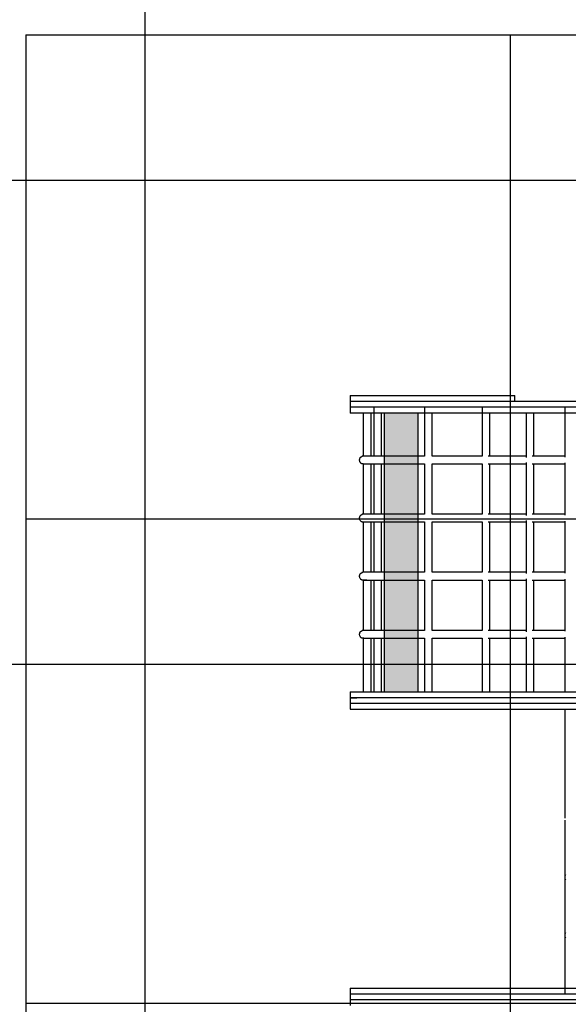
# Model space of a CAD drawing. Extents: x 0 to 5411, y 0 to 6830.
# Drawn here: x 1197 to 2330, y 3713 to 5746 of the extents above; entities that cross this region are included whole.
import ezdxf

# ---------------------------------------------------------------- set-up
doc = ezdxf.new("R2010")
doc.units = 0
doc.linetypes.add('DASHED', pattern=[19.05, 12.7, -6.35])
for name, color, linetype in [('COLOUR', 7, 'Continuous'), ('EQUIPMENT', 7, 'Continuous'), ('GRASSLOK', 7, 'Continuous'), ('UNIT SPACING', 7, 'Continuous')]:
    doc.layers.add(name, color=color, linetype=linetype)

msp = doc.modelspace()

# ---------------------------------------------------------------- hatches: boundary and pattern name
at = {"layer": 'COLOUR', "true_color": 0xdab886}
h = msp.add_hatch(color=43, dxfattribs=at)
h.dxf.hatch_style = 1
h.paths.add_polyline_path([(2020, 4934), (1950, 4934), (1950, 4358), (2020, 4358)])

# ---------------------------------------------------------------- linework, layer by layer
at = {"layer": 'COLOUR', "color": 54}
msp.add_lwpolyline([(2020, 4358), (2020, 4934), (1950, 4934), (1950, 4358)], close=True, dxfattribs=at)
at = {"layer": 'EQUIPMENT', "color": 7, "linetype": 'Continuous'}
for p, q in [((1880, 4970), (1880, 4958)), ((1880, 4970), (2220, 4970)), ((2220, 4958), (2220, 4970)), ((3500, 4958), (1880, 4958)), ((1880, 4958), (1880, 4946)), ((3500, 4958), (1880, 4958)), ((1880, 4946), (1880, 4934)), ((3500, 4946), (1880, 4946)), ((1928.3, 4946), (1928.3, 4845)), ((2033.4, 4946), (2033.4, 4845)), ((2152.3, 4946), (2152.3, 4845)), ((2323.2, 4946), (2323.2, 4843.1)), ((3500, 4934), (1880, 4934)), ((1906.8, 4934), (1906.8, 4844.9)), ((1922.8, 4845), (1922.8, 4934)), ((1944.3, 4845), (1944.3, 4934)), ((1950, 4934), (1950, 4845)), ((2020, 4845), (2020, 4934)), ((2049.4, 4845), (2049.4, 4934)), ((2168.3, 4845), (2168.3, 4934)), ((2242.9, 4934), (2242.9, 4842.2)), ((2258.9, 4845), (2258.9, 4934)), ((1899.4, 4840.5), (1899, 4839.6)), ((1899.9, 4841.2), (1899.4, 4840.5)), ((1900.4, 4841.9), (1899.9, 4841.2)), ((1901, 4842.3), (1900.4, 4841.9)), ((1901.5, 4842.6), (1901, 4842.3)), ((1902, 4842.8), (1901.5, 4842.6)), ((1902.5, 4843), (1902, 4842.8)), ((1902.9, 4843.2), (1902.5, 4843)), ((1903.2, 4843.4), (1902.9, 4843.2)), ((1903.4, 4843.5), (1903.2, 4843.4)), ((1903.5, 4843.5), (1903.4, 4843.5)), ((1903.6, 4843.6), (1903.5, 4843.5)), ((1903.7, 4843.7), (1903.6, 4843.6)), ((1903.6, 4843.6), (1903.6, 4843.6)), ((1903.8, 4843.8), (1903.7, 4843.7)), ((1903.7, 4843.7), (1903.7, 4843.7)), ((1904, 4843.9), (1903.8, 4843.8)), ((1904.1, 4844.2), (1904, 4844.1)), ((1904, 4844.1), (1904, 4843.9)), ((1904.2, 4844.5), (1904.1, 4844.4)), ((1904.1, 4844.4), (1904.1, 4844.3)), ((1904.1, 4844.3), (1904.1, 4844.2)), ((1904.3, 4844.6), (1904.2, 4844.5)), ((1904.5, 4844.7), (1904.3, 4844.6)), ((1904.6, 4844.7), (1904.5, 4844.7)), ((1904.7, 4844.7), (1904.6, 4844.7)), ((1904.6, 4844.7), (1904.6, 4844.7)), ((1904.8, 4844.7), (1904.7, 4844.7)), ((1904.7, 4844.7), (1904.7, 4844.7)), ((1904.7, 4844.7), (1904.7, 4844.7)), ((1904.7, 4844.7), (1904.7, 4844.7)), ((1905, 4844.8), (1904.8, 4844.8)), ((1904.8, 4844.8), (1904.8, 4844.7)), ((1905.1, 4844.8), (1905, 4844.8)), ((1905.4, 4844.8), (1905.1, 4844.8)), ((1905.7, 4844.9), (1905.4, 4844.8)), ((1906.1, 4844.9), (1905.7, 4844.9)), ((1906.7, 4844.9), (1906.1, 4844.9)), ((1907.4, 4844.9), (1906.7, 4844.9)), ((1908, 4844.9), (1907.4, 4844.9)), ((1908.3, 4844.9), (1908, 4844.9)), ((1908.6, 4845), (1908.2, 4844.9)), ((1908.2, 4844.9), (1908.2, 4844.9)), ((1908.2, 4844.9), (1908.2, 4844.9)), ((1909.5, 4845), (1908.6, 4845)), ((1911.3, 4845), (1909.5, 4845)), ((1914, 4845), (1911.3, 4845)), ((1917.4, 4845), (1914, 4845)), ((1921.8, 4845), (1917.4, 4845)), ((1926.6, 4845), (1921.8, 4845)), ((1932, 4845), (1926.6, 4845)), ((1938.3, 4845), (1932, 4845)), ((1945.7, 4845), (1938.3, 4845)), ((1954.1, 4845), (1945.7, 4845)), ((1963, 4845), (1954.1, 4845)), ((1970.9, 4845), (1963, 4845)), ((1977.8, 4845), (1970.9, 4845)), ((1983.9, 4845), (1977.8, 4845)), ((1991, 4845), (1983.9, 4845)), ((1998.5, 4845), (1991, 4845)), ((2006.3, 4845), (1998.5, 4845)), ((2014.1, 4845), (2006.3, 4845)), ((2022.7, 4845), (2014.1, 4845)), ((2029.2, 4845), (2022.7, 4845)), ((2032.8, 4845), (2029.2, 4845)), ((2033.4, 4845), (2032.8, 4845)), ((2051.9, 4845), (2049.4, 4845)), ((2059.3, 4845), (2051.9, 4845)), ((2071.3, 4845), (2059.3, 4845)), ((2085.2, 4845), (2071.3, 4845)), ((2098.1, 4845), (2085.2, 4845)), ((2110.2, 4845), (2098.1, 4845)), ((2121.2, 4845), (2110.2, 4845)), ((2131.4, 4845), (2121.2, 4845)), ((2140.6, 4845), (2131.4, 4845)), ((2147.5, 4845), (2140.6, 4845)), ((2151.3, 4845), (2147.5, 4845)), ((2152.3, 4845), (2151.3, 4845)), ((2166.2, 4845), (2164.8, 4845)), ((2169.2, 4845), (2166.2, 4845)), ((2173.8, 4845), (2169.2, 4845)), ((2178.8, 4845), (2173.8, 4845)), ((2184, 4845), (2178.8, 4845)), ((2189.8, 4845), (2184, 4845)), ((2196.2, 4845), (2189.8, 4845)), ((2203.2, 4845), (2196.2, 4845)), ((2210.5, 4845), (2203.2, 4845)), ((2218.2, 4845), (2210.5, 4845)), ((2226.2, 4845), (2218.2, 4845)), ((2234.4, 4845), (2226.2, 4845)), ((2240, 4845), (2234.4, 4845)), ((2242.7, 4845), (2240, 4845)), ((2242.9, 4845), (2242.7, 4845)), ((2258.2, 4845), (2255.3, 4845)), ((2265.2, 4845), (2258.2, 4845)), ((2277.1, 4845), (2265.2, 4845)), ((2290.6, 4845), (2277.1, 4845)), ((2304.4, 4845), (2290.6, 4845)), ((2315.2, 4845), (2304.4, 4845)), ((2321.5, 4845), (2315.2, 4845)), ((2323.2, 4845), (2321.5, 4845)), ((1898.7, 4838.1), (1898.6, 4837.4)), ((1898.6, 4837.4), (1898.6, 4836.5)), ((1898.6, 4836.5), (1898.7, 4835.3)), ((1898.8, 4838.7), (1898.7, 4838.1)), ((1898.7, 4835.3), (1899.1, 4834.1)), ((1899, 4839.6), (1898.8, 4838.7)), ((1899.1, 4834.1), (1899.6, 4833.2)), ((1899.6, 4833.2), (1900.2, 4832.3)), ((1900.2, 4832.3), (1900.7, 4831.7)), ((1900.7, 4831.7), (1901.1, 4831.3)), ((1901.1, 4831.3), (1901.3, 4831)), ((1901.3, 4831), (1901.6, 4830.8)), ((1901.6, 4830.8), (1901.8, 4830.7)), ((1901.8, 4830.7), (1901.9, 4830.5)), ((1901.9, 4830.5), (1902.1, 4830.4)), ((1902.1, 4830.4), (1902.2, 4830.3)), ((1902.2, 4830.3), (1902.1, 4830.4)), ((1902.1, 4830.4), (1902.2, 4830.3)), ((1902.2, 4830.3), (1902.2, 4830.3)), ((1902.2, 4830.3), (1902.2, 4830.3)), ((1902.2, 4830.3), (1902.2, 4830.3)), ((1902.2, 4830.3), (1902.2, 4830.3)), ((1902.2, 4830.3), (1902.2, 4830.3)), ((1902.2, 4830.3), (1902.2, 4830.3)), ((1902.2, 4830.3), (1902.2, 4830.3)), ((1902.2, 4830.3), (1902.2, 4830.3)), ((1902.2, 4830.3), (1902.2, 4830.3)), ((1902.2, 4830.3), (1902.2, 4830.3)), ((1902.2, 4830.3), (1902.2, 4830.3)), ((1902.2, 4830.3), (1902.3, 4830.3)), ((1902.3, 4830.3), (1902.4, 4830.2)), ((1902.4, 4830.2), (1902.5, 4830.1)), ((1902.5, 4830.1), (1902.8, 4830)), ((1902.8, 4830), (1903.2, 4829.8)), ((1903.2, 4829.8), (1903.8, 4829.7)), ((1903.8, 4829.7), (1904.7, 4829.5)), ((1904.7, 4829.5), (1905.9, 4829.4)), ((1905.9, 4829.4), (1907.4, 4829.3)), ((1906.8, 4829.3), (1906.8, 4724.9)), ((1907.4, 4829.3), (1909.2, 4829.2)), ((1908.5, 4829), (1908.4, 4829)), ((1908.4, 4829), (1908.9, 4829)), ((1908.5, 4829.1), (1908.5, 4829)), ((1908.9, 4829), (1910.3, 4829)), ((1909.2, 4829.2), (1911.4, 4829.1)), ((1910.3, 4829), (1912.6, 4829)), ((1911.4, 4829.1), (1913.1, 4829.1)), ((1912.6, 4829), (1915.6, 4829)), ((1913.1, 4829.1), (1914.2, 4829.1)), ((1914.2, 4829.1), (1914.2, 4829.1)), ((1915.6, 4829), (1919.1, 4829)), ((1919.1, 4829), (1922.9, 4829)), ((1922.8, 4725), (1922.8, 4829)), ((1922.9, 4829), (1927, 4829)), ((1927, 4829), (1932.2, 4829)), ((1928.3, 4829), (1928.3, 4725)), ((1932.2, 4829), (1938.8, 4829)), ((1938.8, 4829), (1945.4, 4829)), ((1944.3, 4829), (1946.1, 4829)), ((1944.3, 4725), (1944.3, 4829)), ((1945.4, 4829), (1950.5, 4829)), ((1946.1, 4829), (1950.3, 4829)), ((1950, 4829), (1950, 4725)), ((1950.3, 4829), (1954.9, 4829)), ((1950.5, 4829), (1953.9, 4829)), ((1953.9, 4829), (1957.6, 4829)), ((1954.9, 4829), (1957.7, 4829)), ((1957.6, 4829), (1962.3, 4829)), ((1962.3, 4829), (1968, 4829)), ((1968, 4829), (1975, 4829)), ((1975, 4829), (1983.2, 4829)), ((1983.2, 4829), (1991.4, 4829)), ((1991.4, 4829), (1999.3, 4829)), ((1999.3, 4829), (2006.8, 4829)), ((2006.8, 4829), (2014.7, 4829)), ((2014.7, 4829), (2023.2, 4829)), ((2020, 4725), (2020, 4829)), ((2023.2, 4829), (2029.5, 4829)), ((2029.5, 4829), (2032.9, 4829)), ((2032.9, 4829), (2033.4, 4829)), ((2033.4, 4829), (2033.4, 4725)), ((2049.4, 4829), (2051.2, 4829)), ((2049.4, 4725), (2049.4, 4829)), ((2051.2, 4829), (2057.2, 4829)), ((2057.2, 4829), (2067.2, 4829)), ((2067.2, 4829), (2079, 4829)), ((2079, 4829), (2090, 4829)), ((2090, 4829), (2100.1, 4829)), ((2100.1, 4829), (2109.3, 4829)), ((2109.3, 4829), (2117.7, 4829)), ((2117.7, 4829), (2125.2, 4829)), ((2125.2, 4829), (2131.8, 4829)), ((2131.8, 4829), (2137.6, 4829)), ((2137.6, 4829), (2142.9, 4829)), ((2142.9, 4829), (2147.8, 4829)), ((2147.8, 4829), (2150.9, 4829)), ((2150.9, 4829), (2152.3, 4829)), ((2152.3, 4829), (2152.3, 4725)), ((2164.9, 4829), (2165.9, 4829)), ((2165.9, 4829), (2169.6, 4829)), ((2168.3, 4725), (2168.3, 4829)), ((2169.6, 4829), (2176, 4829)), ((2176, 4829), (2184.4, 4829)), ((2184.4, 4829), (2193.3, 4829)), ((2193.3, 4829), (2202.5, 4829)), ((2202.5, 4829), (2212.1, 4829)), ((2212.1, 4829), (2221.9, 4829)), ((2221.9, 4829), (2231.6, 4829)), ((2231.6, 4829), (2238.7, 4829)), ((2238.7, 4829), (2242.3, 4829)), ((2242.3, 4829), (2242.9, 4829)), ((2242.9, 4831.8), (2242.9, 4722.2)), ((2255.3, 4829), (2257.6, 4829)), ((2257.6, 4829), (2263.6, 4829)), ((2258.9, 4725), (2258.9, 4829)), ((2263.6, 4829), (2273.8, 4829)), ((2273.8, 4829), (2285.5, 4829)), ((2285.5, 4829), (2297.1, 4829)), ((2297.1, 4829), (2308.5, 4829)), ((2308.5, 4829), (2317.1, 4829)), ((2317.1, 4829), (2322, 4829)), ((2322, 4829), (2323.2, 4829)), ((2323.2, 4830.9), (2323.2, 4723.1)), ((1898.8, 4718.7), (1898.7, 4718.1)), ((1899, 4719.6), (1898.8, 4718.7)), ((1899.4, 4720.5), (1899, 4719.6)), ((1899.9, 4721.2), (1899.4, 4720.5)), ((1900.4, 4721.9), (1899.9, 4721.2)), ((1901, 4722.3), (1900.4, 4721.9)), ((1901.5, 4722.6), (1901, 4722.3)), ((1902, 4722.8), (1901.5, 4722.6)), ((1902.5, 4723), (1902, 4722.8)), ((1902.9, 4723.2), (1902.5, 4723)), ((1903.2, 4723.4), (1902.9, 4723.2)), ((1903.4, 4723.5), (1903.2, 4723.4)), ((1903.5, 4723.5), (1903.4, 4723.5)), ((1903.6, 4723.6), (1903.5, 4723.5)), ((1903.7, 4723.7), (1903.6, 4723.6)), ((1903.6, 4723.6), (1903.6, 4723.6)), ((1903.8, 4723.8), (1903.7, 4723.7)), ((1903.7, 4723.7), (1903.7, 4723.7)), ((1904, 4723.9), (1903.8, 4723.8)), ((1904.1, 4724.2), (1904, 4724.1)), ((1904, 4724.1), (1904, 4723.9)), ((1904.2, 4724.5), (1904.1, 4724.4)), ((1904.1, 4724.4), (1904.1, 4724.3)), ((1904.1, 4724.3), (1904.1, 4724.2)), ((1904.3, 4724.6), (1904.2, 4724.5)), ((1904.5, 4724.7), (1904.3, 4724.6)), ((1904.6, 4724.7), (1904.5, 4724.7)), ((1904.7, 4724.7), (1904.6, 4724.7)), ((1904.6, 4724.7), (1904.6, 4724.7)), ((1904.8, 4724.7), (1904.7, 4724.7)), ((1904.7, 4724.7), (1904.7, 4724.7)), ((1904.7, 4724.7), (1904.7, 4724.7)), ((1904.7, 4724.7), (1904.7, 4724.7)), ((1905, 4724.8), (1904.8, 4724.8)), ((1904.8, 4724.8), (1904.8, 4724.7)), ((1905.1, 4724.8), (1905, 4724.8)), ((1905.4, 4724.8), (1905.1, 4724.8)), ((1905.7, 4724.9), (1905.4, 4724.8)), ((1906.1, 4724.9), (1905.7, 4724.9)), ((1906.7, 4724.9), (1906.1, 4724.9)), ((1907.4, 4724.9), (1906.7, 4724.9)), ((1908, 4724.9), (1907.4, 4724.9)), ((1908.3, 4724.9), (1908, 4724.9)), ((1908.6, 4725), (1908.2, 4724.9)), ((1908.2, 4724.9), (1908.2, 4724.9)), ((1908.2, 4724.9), (1908.2, 4724.9)), ((1909.5, 4725), (1908.6, 4725)), ((1911.3, 4725), (1909.5, 4725)), ((1914, 4725), (1911.3, 4725)), ((1917.4, 4725), (1914, 4725)), ((1921.8, 4725), (1917.4, 4725)), ((1926.6, 4725), (1921.8, 4725)), ((1932, 4725), (1926.6, 4725)), ((1938.3, 4725), (1932, 4725)), ((1945.7, 4725), (1938.3, 4725)), ((1954.1, 4725), (1945.7, 4725)), ((1963, 4725), (1954.1, 4725)), ((1970.9, 4725), (1963, 4725)), ((1977.8, 4725), (1970.9, 4725)), ((1983.9, 4725), (1977.8, 4725)), ((1991, 4725), (1983.9, 4725)), ((1998.5, 4725), (1991, 4725)), ((2006.3, 4725), (1998.5, 4725)), ((2014.1, 4725), (2006.3, 4725)), ((2022.7, 4725), (2014.1, 4725)), ((2029.2, 4725), (2022.7, 4725)), ((2032.8, 4725), (2029.2, 4725)), ((2033.4, 4725), (2032.8, 4725)), ((2051.9, 4725), (2049.4, 4725)), ((2059.3, 4725), (2051.9, 4725)), ((2071.3, 4725), (2059.3, 4725)), ((2085.2, 4725), (2071.3, 4725)), ((2098.1, 4725), (2085.2, 4725)), ((2110.2, 4725), (2098.1, 4725)), ((2121.2, 4725), (2110.2, 4725)), ((2131.4, 4725), (2121.2, 4725)), ((2140.6, 4725), (2131.4, 4725)), ((2147.5, 4725), (2140.6, 4725)), ((2151.3, 4725), (2147.5, 4725)), ((2152.3, 4725), (2151.3, 4725)), ((2166.2, 4725), (2164.8, 4725)), ((2169.2, 4725), (2166.2, 4725)), ((2173.8, 4725), (2169.2, 4725)), ((2178.8, 4725), (2173.8, 4725)), ((2184, 4725), (2178.8, 4725)), ((2189.8, 4725), (2184, 4725)), ((2196.2, 4725), (2189.8, 4725)), ((2203.2, 4725), (2196.2, 4725)), ((2210.5, 4725), (2203.2, 4725)), ((2218.2, 4725), (2210.5, 4725)), ((2226.2, 4725), (2218.2, 4725)), ((2234.4, 4725), (2226.2, 4725)), ((2240, 4725), (2234.4, 4725)), ((2242.7, 4725), (2240, 4725)), ((2242.9, 4725), (2242.7, 4725)), ((2258.2, 4725), (2255.3, 4725)), ((2265.2, 4725), (2258.2, 4725)), ((2277.1, 4725), (2265.2, 4725)), ((2290.6, 4725), (2277.1, 4725)), ((2304.4, 4725), (2290.6, 4725)), ((2315.2, 4725), (2304.4, 4725)), ((2321.5, 4725), (2315.2, 4725)), ((2323.2, 4725), (2321.5, 4725)), ((1898.7, 4718.1), (1898.6, 4717.4)), ((1898.6, 4717.4), (1898.6, 4716.5)), ((1898.6, 4716.5), (1898.7, 4715.3)), ((1898.7, 4715.3), (1899.1, 4714.1)), ((1899.1, 4714.1), (1899.6, 4713.2)), ((1899.6, 4713.2), (1900.2, 4712.3)), ((1900.2, 4712.3), (1900.7, 4711.7)), ((1900.7, 4711.7), (1901.1, 4711.3)), ((1901.1, 4711.3), (1901.3, 4711)), ((1901.3, 4711), (1901.6, 4710.8)), ((1901.6, 4710.8), (1901.8, 4710.7)), ((1901.8, 4710.7), (1901.9, 4710.5)), ((1901.9, 4710.5), (1902.1, 4710.4)), ((1902.1, 4710.4), (1902.2, 4710.3)), ((1902.2, 4710.3), (1902.1, 4710.4)), ((1902.1, 4710.4), (1902.2, 4710.3)), ((1902.2, 4710.3), (1902.2, 4710.3)), ((1902.2, 4710.3), (1902.2, 4710.3)), ((1902.2, 4710.3), (1902.2, 4710.3)), ((1902.2, 4710.3), (1902.2, 4710.3)), ((1902.2, 4710.3), (1902.2, 4710.3)), ((1902.2, 4710.3), (1902.2, 4710.3)), ((1902.2, 4710.3), (1902.2, 4710.3)), ((1902.2, 4710.3), (1902.2, 4710.3)), ((1902.2, 4710.3), (1902.2, 4710.3)), ((1902.2, 4710.3), (1902.2, 4710.3)), ((1902.2, 4710.3), (1902.2, 4710.3)), ((1902.2, 4710.3), (1902.3, 4710.3)), ((1902.3, 4710.3), (1902.4, 4710.2)), ((1902.4, 4710.2), (1902.5, 4710.1)), ((1902.5, 4710.1), (1902.8, 4710)), ((1902.8, 4710), (1903.2, 4709.8)), ((1903.2, 4709.8), (1903.8, 4709.7)), ((1903.8, 4709.7), (1904.7, 4709.5)), ((1904.7, 4709.5), (1905.9, 4709.4)), ((1905.9, 4709.4), (1907.4, 4709.3)), ((1906.8, 4709.3), (1906.8, 4604.9)), ((1907.4, 4709.3), (1909.2, 4709.2)), ((1908.5, 4709), (1908.4, 4709)), ((1908.4, 4709), (1908.9, 4709)), ((1908.5, 4709.1), (1908.5, 4709)), ((1908.9, 4709), (1910.3, 4709)), ((1909.2, 4709.2), (1911.4, 4709.1)), ((1910.3, 4709), (1912.6, 4709)), ((1911.4, 4709.1), (1913.1, 4709.1)), ((1912.6, 4709), (1915.6, 4709)), ((1913.1, 4709.1), (1914.2, 4709.1)), ((1914.2, 4709.1), (1914.2, 4709.1)), ((1915.6, 4709), (1919.1, 4709)), ((1919.1, 4709), (1922.9, 4709)), ((1922.8, 4605), (1922.8, 4709)), ((1922.9, 4709), (1927, 4709)), ((1927, 4709), (1932.2, 4709)), ((1928.3, 4709), (1928.3, 4605)), ((1932.2, 4709), (1938.8, 4709)), ((1938.8, 4709), (1945.4, 4709)), ((1944.3, 4709), (1946.1, 4709)), ((1944.3, 4605), (1944.3, 4709)), ((1945.4, 4709), (1950.5, 4709)), ((1946.1, 4709), (1950.3, 4709)), ((1950, 4709), (1950, 4605)), ((1950.3, 4709), (1954.9, 4709)), ((1950.5, 4709), (1953.9, 4709)), ((1953.9, 4709), (1957.6, 4709)), ((1954.9, 4709), (1957.7, 4709)), ((1957.6, 4709), (1962.3, 4709)), ((1962.3, 4709), (1968, 4709)), ((1968, 4709), (1975, 4709)), ((1975, 4709), (1983.2, 4709)), ((1983.2, 4709), (1991.4, 4709)), ((1991.4, 4709), (1999.3, 4709)), ((1999.3, 4709), (2006.8, 4709)), ((2006.8, 4709), (2014.7, 4709)), ((2014.7, 4709), (2023.2, 4709)), ((2020, 4605), (2020, 4709)), ((2023.2, 4709), (2029.5, 4709)), ((2029.5, 4709), (2032.9, 4709)), ((2032.9, 4709), (2033.4, 4709)), ((2033.4, 4709), (2033.4, 4605)), ((2049.4, 4709), (2051.2, 4709)), ((2049.4, 4605), (2049.4, 4709)), ((2051.2, 4709), (2057.2, 4709)), ((2057.2, 4709), (2067.2, 4709)), ((2067.2, 4709), (2079, 4709)), ((2079, 4709), (2090, 4709)), ((2090, 4709), (2100.1, 4709)), ((2100.1, 4709), (2109.3, 4709)), ((2109.3, 4709), (2117.7, 4709)), ((2117.7, 4709), (2125.2, 4709)), ((2125.2, 4709), (2131.8, 4709)), ((2131.8, 4709), (2137.6, 4709)), ((2137.6, 4709), (2142.9, 4709)), ((2142.9, 4709), (2147.8, 4709)), ((2147.8, 4709), (2150.9, 4709)), ((2150.9, 4709), (2152.3, 4709)), ((2152.3, 4709), (2152.3, 4605)), ((2164.9, 4709), (2165.9, 4709)), ((2165.9, 4709), (2169.6, 4709)), ((2168.3, 4605), (2168.3, 4709)), ((2169.6, 4709), (2176, 4709)), ((2176, 4709), (2184.4, 4709)), ((2184.4, 4709), (2193.3, 4709)), ((2193.3, 4709), (2202.5, 4709)), ((2202.5, 4709), (2212.1, 4709)), ((2212.1, 4709), (2221.9, 4709)), ((2221.9, 4709), (2231.6, 4709)), ((2231.6, 4709), (2238.7, 4709)), ((2238.7, 4709), (2242.3, 4709)), ((2242.3, 4709), (2242.9, 4709)), ((2242.9, 4711.8), (2242.9, 4602.2)), ((2255.3, 4709), (2257.6, 4709)), ((2257.6, 4709), (2263.6, 4709)), ((2258.9, 4605), (2258.9, 4709)), ((2263.6, 4709), (2273.8, 4709)), ((2273.8, 4709), (2285.5, 4709)), ((2285.5, 4709), (2297.1, 4709)), ((2297.1, 4709), (2308.5, 4709)), ((2308.5, 4709), (2317.1, 4709)), ((2317.1, 4709), (2322, 4709)), ((2322, 4709), (2323.2, 4709)), ((2323.2, 4710.9), (2323.2, 4603.1)), ((1898.7, 4598.1), (1898.6, 4597.4)), ((1898.6, 4597.4), (1898.6, 4596.5)), ((1898.6, 4596.5), (1898.7, 4595.3)), ((1898.8, 4598.7), (1898.7, 4598.1)), ((1899, 4599.6), (1898.8, 4598.7)), ((1899.4, 4600.5), (1899, 4599.6)), ((1899.9, 4601.2), (1899.4, 4600.5)), ((1900.4, 4601.9), (1899.9, 4601.2)), ((1901, 4602.3), (1900.4, 4601.9)), ((1901.5, 4602.6), (1901, 4602.3)), ((1902, 4602.8), (1901.5, 4602.6)), ((1902.5, 4603), (1902, 4602.8)), ((1902.9, 4603.2), (1902.5, 4603)), ((1903.2, 4603.4), (1902.9, 4603.2)), ((1903.4, 4603.5), (1903.2, 4603.4)), ((1903.5, 4603.5), (1903.4, 4603.5)), ((1903.6, 4603.6), (1903.5, 4603.5)), ((1903.7, 4603.7), (1903.6, 4603.6)), ((1903.6, 4603.6), (1903.6, 4603.6)), ((1903.8, 4603.8), (1903.7, 4603.7)), ((1903.7, 4603.7), (1903.7, 4603.7)), ((1904, 4603.9), (1903.8, 4603.8)), ((1904.1, 4604.2), (1904, 4604.1)), ((1904, 4604.1), (1904, 4603.9)), ((1904.2, 4604.5), (1904.1, 4604.4)), ((1904.1, 4604.4), (1904.1, 4604.3)), ((1904.1, 4604.3), (1904.1, 4604.2)), ((1904.3, 4604.6), (1904.2, 4604.5)), ((1904.5, 4604.7), (1904.3, 4604.6)), ((1904.6, 4604.7), (1904.5, 4604.7)), ((1904.7, 4604.7), (1904.6, 4604.7)), ((1904.6, 4604.7), (1904.6, 4604.7)), ((1904.8, 4604.7), (1904.7, 4604.7)), ((1904.7, 4604.7), (1904.7, 4604.7)), ((1904.7, 4604.7), (1904.7, 4604.7)), ((1904.7, 4604.7), (1904.7, 4604.7)), ((1905, 4604.8), (1904.8, 4604.8)), ((1904.8, 4604.8), (1904.8, 4604.7)), ((1905.1, 4604.8), (1905, 4604.8)), ((1905.4, 4604.8), (1905.1, 4604.8)), ((1905.7, 4604.9), (1905.4, 4604.8)), ((1906.1, 4604.9), (1905.7, 4604.9)), ((1906.7, 4604.9), (1906.1, 4604.9)), ((1907.4, 4604.9), (1906.7, 4604.9)), ((1908, 4604.9), (1907.4, 4604.9)), ((1908.3, 4604.9), (1908, 4604.9)), ((1908.6, 4605), (1908.2, 4604.9)), ((1908.2, 4604.9), (1908.2, 4604.9)), ((1908.2, 4604.9), (1908.2, 4604.9)), ((1909.5, 4605), (1908.6, 4605)), ((1911.3, 4605), (1909.5, 4605)), ((1914, 4605), (1911.3, 4605)), ((1917.4, 4605), (1914, 4605)), ((1921.8, 4605), (1917.4, 4605)), ((1926.6, 4605), (1921.8, 4605)), ((1932, 4605), (1926.6, 4605)), ((1938.3, 4605), (1932, 4605)), ((1945.7, 4605), (1938.3, 4605)), ((1954.1, 4605), (1945.7, 4605)), ((1963, 4605), (1954.1, 4605)), ((1970.9, 4605), (1963, 4605)), ((1977.8, 4605), (1970.9, 4605)), ((1983.9, 4605), (1977.8, 4605)), ((1991, 4605), (1983.9, 4605)), ((1998.5, 4605), (1991, 4605)), ((2006.3, 4605), (1998.5, 4605)), ((2014.1, 4605), (2006.3, 4605)), ((2022.7, 4605), (2014.1, 4605)), ((2029.2, 4605), (2022.7, 4605)), ((2032.8, 4605), (2029.2, 4605)), ((2033.4, 4605), (2032.8, 4605)), ((2051.9, 4605), (2049.4, 4605)), ((2059.3, 4605), (2051.9, 4605)), ((2071.3, 4605), (2059.3, 4605)), ((2085.2, 4605), (2071.3, 4605)), ((2098.1, 4605), (2085.2, 4605)), ((2110.2, 4605), (2098.1, 4605)), ((2121.2, 4605), (2110.2, 4605)), ((2131.4, 4605), (2121.2, 4605)), ((2140.6, 4605), (2131.4, 4605)), ((2147.5, 4605), (2140.6, 4605)), ((2151.3, 4605), (2147.5, 4605)), ((2152.3, 4605), (2151.3, 4605)), ((2166.2, 4605), (2164.8, 4605)), ((2169.2, 4605), (2166.2, 4605)), ((2173.8, 4605), (2169.2, 4605)), ((2178.8, 4605), (2173.8, 4605)), ((2184, 4605), (2178.8, 4605)), ((2189.8, 4605), (2184, 4605)), ((2196.2, 4605), (2189.8, 4605)), ((2203.2, 4605), (2196.2, 4605)), ((2210.5, 4605), (2203.2, 4605)), ((2218.2, 4605), (2210.5, 4605)), ((2226.2, 4605), (2218.2, 4605)), ((2234.4, 4605), (2226.2, 4605)), ((2240, 4605), (2234.4, 4605)), ((2242.7, 4605), (2240, 4605)), ((2242.9, 4605), (2242.7, 4605)), ((2258.2, 4605), (2255.3, 4605)), ((2265.2, 4605), (2258.2, 4605)), ((2277.1, 4605), (2265.2, 4605)), ((2290.6, 4605), (2277.1, 4605)), ((2304.4, 4605), (2290.6, 4605)), ((2315.2, 4605), (2304.4, 4605)), ((2321.5, 4605), (2315.2, 4605)), ((2323.2, 4605), (2321.5, 4605)), ((1898.7, 4595.3), (1899.1, 4594.1)), ((1899.1, 4594.1), (1899.6, 4593.2)), ((1899.6, 4593.2), (1900.2, 4592.3)), ((1900.2, 4592.3), (1900.7, 4591.7)), ((1900.7, 4591.7), (1901.1, 4591.3)), ((1901.1, 4591.3), (1901.3, 4591)), ((1901.3, 4591), (1901.6, 4590.8)), ((1901.6, 4590.8), (1901.8, 4590.7)), ((1901.8, 4590.7), (1901.9, 4590.5)), ((1901.9, 4590.5), (1902.1, 4590.4)), ((1902.1, 4590.4), (1902.2, 4590.3)), ((1902.2, 4590.3), (1902.1, 4590.4)), ((1902.1, 4590.4), (1902.2, 4590.3)), ((1902.2, 4590.3), (1902.2, 4590.3)), ((1902.2, 4590.3), (1902.2, 4590.3)), ((1902.2, 4590.3), (1902.2, 4590.3)), ((1902.2, 4590.3), (1902.2, 4590.3)), ((1902.2, 4590.3), (1902.2, 4590.3)), ((1902.2, 4590.3), (1902.2, 4590.3)), ((1902.2, 4590.3), (1902.2, 4590.3)), ((1902.2, 4590.3), (1902.2, 4590.3)), ((1902.2, 4590.3), (1902.2, 4590.3)), ((1902.2, 4590.3), (1902.2, 4590.3)), ((1902.2, 4590.3), (1902.2, 4590.3)), ((1902.2, 4590.3), (1902.3, 4590.3)), ((1902.3, 4590.3), (1902.4, 4590.2)), ((1902.4, 4590.2), (1902.5, 4590.1)), ((1902.5, 4590.1), (1902.8, 4590)), ((1902.8, 4590), (1903.2, 4589.8)), ((1903.2, 4589.8), (1903.8, 4589.7)), ((1903.8, 4589.7), (1904.7, 4589.5)), ((1904.7, 4589.5), (1905.9, 4589.4)), ((1905.9, 4589.4), (1907.4, 4589.3)), ((1906.8, 4589.3), (1906.8, 4484.9)), ((1907.4, 4589.3), (1909.2, 4589.2)), ((1908.5, 4589), (1908.4, 4589)), ((1908.4, 4589), (1908.9, 4589)), ((1908.5, 4589.1), (1908.5, 4589)), ((1908.9, 4589), (1910.3, 4589)), ((1909.2, 4589.2), (1911.4, 4589.1)), ((1910.3, 4589), (1912.6, 4589)), ((1911.4, 4589.1), (1913.1, 4589.1)), ((1912.6, 4589), (1915.6, 4589)), ((1913.1, 4589.1), (1914.2, 4589.1)), ((1914.2, 4589.1), (1914.2, 4589.1)), ((1915.6, 4589), (1919.1, 4589)), ((1919.1, 4589), (1922.9, 4589)), ((1922.8, 4485), (1922.8, 4589)), ((1922.9, 4589), (1927, 4589)), ((1927, 4589), (1932.2, 4589)), ((1928.3, 4589), (1928.3, 4485)), ((1932.2, 4589), (1938.8, 4589)), ((1938.8, 4589), (1945.4, 4589)), ((1944.3, 4485), (1944.3, 4589)), ((1945.4, 4589), (1950.5, 4589)), ((1950, 4589), (1950, 4485)), ((1950.5, 4589), (1953.9, 4589)), ((1953.9, 4589), (1957.6, 4589)), ((1957.6, 4589), (1962.3, 4589)), ((1962.3, 4589), (1968, 4589)), ((1968, 4589), (1975, 4589)), ((1975, 4589), (1983.2, 4589)), ((1983.2, 4589), (1991.4, 4589)), ((1991.4, 4589), (1999.3, 4589)), ((1999.3, 4589), (2006.8, 4589)), ((2006.8, 4589), (2014.7, 4589)), ((2014.7, 4589), (2023.2, 4589)), ((2020, 4485), (2020, 4589)), ((2023.2, 4589), (2029.5, 4589)), ((2029.5, 4589), (2032.9, 4589)), ((2032.9, 4589), (2033.4, 4589)), ((2033.4, 4589), (2033.4, 4485)), ((2049.4, 4589), (2051.2, 4589)), ((2049.4, 4485), (2049.4, 4589)), ((2051.2, 4589), (2057.2, 4589)), ((2057.2, 4589), (2067.2, 4589)), ((2067.2, 4589), (2079, 4589)), ((2079, 4589), (2090, 4589)), ((2090, 4589), (2100.1, 4589)), ((2100.1, 4589), (2109.3, 4589)), ((2109.3, 4589), (2117.7, 4589)), ((2117.7, 4589), (2125.2, 4589)), ((2125.2, 4589), (2131.8, 4589)), ((2131.8, 4589), (2137.6, 4589)), ((2137.6, 4589), (2142.9, 4589)), ((2142.9, 4589), (2147.8, 4589)), ((2147.8, 4589), (2150.9, 4589)), ((2150.9, 4589), (2152.3, 4589)), ((2152.3, 4589), (2152.3, 4485)), ((2164.9, 4589), (2165.9, 4589)), ((2165.9, 4589), (2169.6, 4589)), ((2168.3, 4485), (2168.3, 4589)), ((2169.6, 4589), (2176, 4589)), ((2176, 4589), (2184.4, 4589)), ((2184.4, 4589), (2193.3, 4589)), ((2193.3, 4589), (2202.5, 4589)), ((2202.5, 4589), (2212.1, 4589)), ((2212.1, 4589), (2221.9, 4589)), ((2221.9, 4589), (2231.6, 4589)), ((2231.6, 4589), (2238.7, 4589)), ((2238.7, 4589), (2242.3, 4589)), ((2242.3, 4589), (2242.9, 4589)), ((2242.9, 4591.8), (2242.9, 4482.2)), ((2255.3, 4589), (2257.6, 4589)), ((2257.6, 4589), (2263.6, 4589)), ((2258.9, 4485), (2258.9, 4589)), ((2263.6, 4589), (2273.8, 4589)), ((2273.8, 4589), (2285.5, 4589)), ((2285.5, 4589), (2297.1, 4589)), ((2297.1, 4589), (2308.5, 4589)), ((2308.5, 4589), (2317.1, 4589)), ((2317.1, 4589), (2322, 4589)), ((2322, 4589), (2323.2, 4589)), ((2323.2, 4590.9), (2323.2, 4483.1)), ((1898.7, 4478.1), (1898.6, 4477.4)), ((1898.6, 4477.4), (1898.6, 4476.5)), ((1898.6, 4476.5), (1898.7, 4475.3)), ((1898.8, 4478.7), (1898.7, 4478.1)), ((1898.7, 4475.3), (1899.1, 4474.1)), ((1899, 4479.6), (1898.8, 4478.7)), ((1899.4, 4480.5), (1899, 4479.6)), ((1899.9, 4481.2), (1899.4, 4480.5)), ((1900.4, 4481.9), (1899.9, 4481.2)), ((1901, 4482.3), (1900.4, 4481.9)), ((1901.5, 4482.6), (1901, 4482.3)), ((1902, 4482.8), (1901.5, 4482.6)), ((1902.5, 4483), (1902, 4482.8)), ((1902.9, 4483.2), (1902.5, 4483)), ((1903.2, 4483.4), (1902.9, 4483.2)), ((1903.4, 4483.5), (1903.2, 4483.4)), ((1903.5, 4483.5), (1903.4, 4483.5)), ((1903.6, 4483.6), (1903.5, 4483.5)), ((1903.7, 4483.7), (1903.6, 4483.6)), ((1903.6, 4483.6), (1903.6, 4483.6)), ((1903.8, 4483.8), (1903.7, 4483.7)), ((1903.7, 4483.7), (1903.7, 4483.7)), ((1904, 4483.9), (1903.8, 4483.8)), ((1904.1, 4484.2), (1904, 4484.1)), ((1904, 4484.1), (1904, 4483.9)), ((1904.2, 4484.5), (1904.1, 4484.4)), ((1904.1, 4484.4), (1904.1, 4484.3)), ((1904.1, 4484.3), (1904.1, 4484.2)), ((1904.3, 4484.6), (1904.2, 4484.5)), ((1904.5, 4484.7), (1904.3, 4484.6)), ((1904.6, 4484.7), (1904.5, 4484.7)), ((1904.7, 4484.7), (1904.6, 4484.7)), ((1904.6, 4484.7), (1904.6, 4484.7)), ((1904.8, 4484.7), (1904.7, 4484.7)), ((1904.7, 4484.7), (1904.7, 4484.7)), ((1904.7, 4484.7), (1904.7, 4484.7)), ((1904.7, 4484.7), (1904.7, 4484.7)), ((1905, 4484.8), (1904.8, 4484.8)), ((1904.8, 4484.8), (1904.8, 4484.7)), ((1905.1, 4484.8), (1905, 4484.8)), ((1905.4, 4484.8), (1905.1, 4484.8)), ((1905.7, 4484.9), (1905.4, 4484.8)), ((1906.1, 4484.9), (1905.7, 4484.9)), ((1906.7, 4484.9), (1906.1, 4484.9)), ((1907.4, 4484.9), (1906.7, 4484.9)), ((1908, 4484.9), (1907.4, 4484.9)), ((1908.3, 4484.9), (1908, 4484.9)), ((1908.6, 4485), (1908.2, 4484.9)), ((1908.2, 4484.9), (1908.2, 4484.9)), ((1908.2, 4484.9), (1908.2, 4484.9)), ((1909.5, 4485), (1908.6, 4485)), ((1911.3, 4485), (1909.5, 4485)), ((1914, 4485), (1911.3, 4485)), ((1917.4, 4485), (1914, 4485)), ((1921.8, 4485), (1917.4, 4485)), ((1926.6, 4485), (1921.8, 4485)), ((1932, 4485), (1926.6, 4485)), ((1938.3, 4485), (1932, 4485)), ((1945.7, 4485), (1938.3, 4485)), ((1954.1, 4485), (1945.7, 4485)), ((1963, 4485), (1954.1, 4485)), ((1970.9, 4485), (1963, 4485)), ((1977.8, 4485), (1970.9, 4485)), ((1983.9, 4485), (1977.8, 4485)), ((1991, 4485), (1983.9, 4485)), ((1998.5, 4485), (1991, 4485)), ((2006.3, 4485), (1998.5, 4485)), ((2014.1, 4485), (2006.3, 4485)), ((2022.7, 4485), (2014.1, 4485)), ((2029.2, 4485), (2022.7, 4485)), ((2032.8, 4485), (2029.2, 4485)), ((2033.4, 4485), (2032.8, 4485)), ((2051.9, 4485), (2049.4, 4485)), ((2059.3, 4485), (2051.9, 4485)), ((2071.3, 4485), (2059.3, 4485)), ((2085.2, 4485), (2071.3, 4485)), ((2098.1, 4485), (2085.2, 4485)), ((2110.2, 4485), (2098.1, 4485)), ((2121.2, 4485), (2110.2, 4485)), ((2131.4, 4485), (2121.2, 4485)), ((2140.6, 4485), (2131.4, 4485)), ((2147.5, 4485), (2140.6, 4485)), ((2151.3, 4485), (2147.5, 4485)), ((2152.3, 4485), (2151.3, 4485)), ((2166.2, 4485), (2164.8, 4485)), ((2169.2, 4485), (2166.2, 4485)), ((2173.8, 4485), (2169.2, 4485)), ((2178.8, 4485), (2173.8, 4485)), ((2184, 4485), (2178.8, 4485)), ((2189.8, 4485), (2184, 4485)), ((2196.2, 4485), (2189.8, 4485)), ((2203.2, 4485), (2196.2, 4485)), ((2210.5, 4485), (2203.2, 4485)), ((2218.2, 4485), (2210.5, 4485)), ((2226.2, 4485), (2218.2, 4485)), ((2234.4, 4485), (2226.2, 4485)), ((2240, 4485), (2234.4, 4485)), ((2242.7, 4485), (2240, 4485)), ((2242.9, 4485), (2242.7, 4485)), ((2258.2, 4485), (2255.3, 4485)), ((2265.2, 4485), (2258.2, 4485)), ((2277.1, 4485), (2265.2, 4485)), ((2290.6, 4485), (2277.1, 4485)), ((2304.4, 4485), (2290.6, 4485)), ((2315.2, 4485), (2304.4, 4485)), ((2321.5, 4485), (2315.2, 4485)), ((2323.2, 4485), (2321.5, 4485)), ((1899.1, 4474.1), (1899.6, 4473.2)), ((1899.6, 4473.2), (1900.2, 4472.3)), ((1900.2, 4472.3), (1900.7, 4471.7)), ((1900.7, 4471.7), (1901.1, 4471.3)), ((1901.1, 4471.3), (1901.3, 4471)), ((1901.3, 4471), (1901.6, 4470.8)), ((1901.6, 4470.8), (1901.8, 4470.7)), ((1901.8, 4470.7), (1901.9, 4470.5)), ((1901.9, 4470.5), (1902.1, 4470.4)), ((1902.1, 4470.4), (1902.2, 4470.3)), ((1902.2, 4470.3), (1902.1, 4470.4)), ((1902.1, 4470.4), (1902.2, 4470.3)), ((1902.2, 4470.3), (1902.2, 4470.3)), ((1902.2, 4470.3), (1902.2, 4470.3)), ((1902.2, 4470.3), (1902.2, 4470.3)), ((1902.2, 4470.3), (1902.2, 4470.3)), ((1902.2, 4470.3), (1902.2, 4470.3)), ((1902.2, 4470.3), (1902.2, 4470.3)), ((1902.2, 4470.3), (1902.2, 4470.3)), ((1902.2, 4470.3), (1902.2, 4470.3)), ((1902.2, 4470.3), (1902.2, 4470.3)), ((1902.2, 4470.3), (1902.2, 4470.3)), ((1902.2, 4470.3), (1902.2, 4470.3)), ((1902.2, 4470.3), (1902.3, 4470.3)), ((1902.3, 4470.3), (1902.4, 4470.2)), ((1902.4, 4470.2), (1902.5, 4470.1)), ((1902.5, 4470.1), (1902.8, 4470)), ((1902.8, 4470), (1903.2, 4469.8)), ((1903.2, 4469.8), (1903.8, 4469.7)), ((1903.8, 4469.7), (1904.7, 4469.5)), ((1904.7, 4469.5), (1905.9, 4469.4)), ((1905.9, 4469.4), (1907.4, 4469.3)), ((1906.8, 4469.3), (1906.8, 4358)), ((1907.4, 4469.3), (1909.2, 4469.2)), ((1908.5, 4469), (1908.4, 4469)), ((1908.4, 4469), (1908.9, 4469)), ((1908.5, 4469.1), (1908.5, 4469)), ((1908.9, 4469), (1910.3, 4469)), ((1909.2, 4469.2), (1911.4, 4469.1)), ((1910.3, 4469), (1912.6, 4469)), ((1911.4, 4469.1), (1913.1, 4469.1)), ((1912.6, 4469), (1915.6, 4469)), ((1913.1, 4469.1), (1914.2, 4469.1)), ((1914.2, 4469.1), (1914.2, 4469.1)), ((1915.6, 4469), (1919.1, 4469)), ((1919.1, 4469), (1922.9, 4469)), ((1922.8, 4358), (1922.8, 4469)), ((1922.9, 4469), (1927, 4469)), ((1927, 4469), (1932.2, 4469)), ((1928.3, 4469), (1928.3, 4358)), ((1932.2, 4469), (1938.8, 4469)), ((1938.8, 4469), (1945.4, 4469)), ((1944.3, 4358), (1944.3, 4469)), ((1945.4, 4469), (1950.5, 4469)), ((1950, 4469), (1950, 4358)), ((1950.5, 4469), (1953.9, 4469)), ((1953.9, 4469), (1957.6, 4469)), ((1957.6, 4469), (1962.3, 4469)), ((1962.3, 4469), (1968, 4469)), ((1968, 4469), (1975, 4469)), ((1975, 4469), (1983.2, 4469)), ((1983.2, 4469), (1991.4, 4469)), ((1991.4, 4469), (1999.3, 4469)), ((1999.3, 4469), (2006.8, 4469)), ((2006.8, 4469), (2014.7, 4469)), ((2014.7, 4469), (2023.2, 4469)), ((2020, 4358), (2020, 4469)), ((2023.2, 4469), (2029.5, 4469)), ((2029.5, 4469), (2032.9, 4469)), ((2032.9, 4469), (2033.4, 4469)), ((2033.4, 4469), (2033.4, 4358)), ((2049.4, 4469), (2051.2, 4469)), ((2049.4, 4358), (2049.4, 4469)), ((2051.2, 4469), (2057.2, 4469)), ((2057.2, 4469), (2067.2, 4469)), ((2067.2, 4469), (2079, 4469)), ((2079, 4469), (2090, 4469)), ((2090, 4469), (2100.1, 4469)), ((2100.1, 4469), (2109.3, 4469)), ((2109.3, 4469), (2117.7, 4469)), ((2117.7, 4469), (2125.2, 4469)), ((2125.2, 4469), (2131.8, 4469)), ((2131.8, 4469), (2137.6, 4469)), ((2137.6, 4469), (2142.9, 4469)), ((2142.9, 4469), (2147.8, 4469)), ((2147.8, 4469), (2150.9, 4469)), ((2150.9, 4469), (2152.3, 4469)), ((2152.3, 4469), (2152.3, 4358)), ((2164.9, 4469), (2165.9, 4469)), ((2165.9, 4469), (2169.6, 4469)), ((2168.3, 4358), (2168.3, 4469)), ((2169.6, 4469), (2176, 4469)), ((2176, 4469), (2184.4, 4469)), ((2184.4, 4469), (2193.3, 4469)), ((2193.3, 4469), (2202.5, 4469)), ((2202.5, 4469), (2212.1, 4469)), ((2212.1, 4469), (2221.9, 4469)), ((2221.9, 4469), (2231.6, 4469)), ((2231.6, 4469), (2238.7, 4469)), ((2238.7, 4469), (2242.3, 4469)), ((2242.3, 4469), (2242.9, 4469)), ((2242.9, 4471.8), (2242.9, 4358)), ((2255.3, 4469), (2257.6, 4469)), ((2257.6, 4469), (2263.6, 4469)), ((2258.9, 4358), (2258.9, 4469)), ((2263.6, 4469), (2273.8, 4469)), ((2273.8, 4469), (2285.5, 4469)), ((2285.5, 4469), (2297.1, 4469)), ((2297.1, 4469), (2308.5, 4469)), ((2308.5, 4469), (2317.1, 4469)), ((2317.1, 4469), (2322, 4469)), ((2322, 4469), (2323.2, 4469)), ((2323.2, 4470.9), (2323.2, 4358)), ((1880, 4358), (1880, 4346)), ((1880, 4358), (3500, 4358)), ((1880, 4346), (1880, 4334)), ((3500, 4346), (1880, 4346)), ((1880, 4346), (1893.6, 4346)), ((1880, 4334), (1880, 4322)), ((3500, 4334), (1880, 4334)), ((1880, 4322), (3500, 4322)), ((2323.2, 4322), (2323.2, 4097)), ((2323.2, 4093), (2323.2, 3977)), ((2323.2, 3973), (2323.2, 3857)), ((2323.2, 3853), (2323.2, 3734)), ((1880, 3746), (1880, 3734)), ((1880, 3746), (3500, 3746)), ((1880, 3734), (1880, 3722)), ((1880, 3734), (3500, 3734)), ((1880, 3722), (1880, 3710)), ((3500, 3722), (1880, 3722))]:
    msp.add_line(p, q, dxfattribs=at)
for centre, start, end in [((2334, 3975), 153.1084, 206.8916), ((2334, 3855), 153.1055, 206.8945)]:
    msp.add_arc(centre, 11.1, start, end, dxfattribs=at)
at = {"layer": 'GRASSLOK', "color": 8, "linetype": 'Continuous'}
for p, q in [((1455.5, 6415), (1455.5, 5415)), ((1455.5, 6415), (1455.5, 5415)), ((1209.9, 5715.2), (2209.9, 5715.2)), ((1209.9, 5715.2), (1209.9, 4715.2)), ((2209.9, 5715.2), (3209.9, 5715.2)), ((2209.9, 5715.2), (2209.9, 4715.2)), ((2209.9, 5715.2), (2209.9, 4715.2)), ((455.5, 5415), (1455.5, 5415)), ((455.5, 5415), (1455.5, 5415)), ((1455.5, 5415), (2455.5, 5415)), ((1455.5, 5415), (1455.5, 4415)), ((1455.5, 5415), (2455.5, 5415)), ((1455.5, 5415), (1455.5, 4415)), ((1209.9, 4715.2), (2209.9, 4715.2)), ((1209.9, 4715.2), (1209.9, 3715.2)), ((1209.9, 4715.2), (2209.9, 4715.2)), ((2209.9, 4715.2), (2209.9, 3715.2)), ((2209.9, 4715.2), (3209.9, 4715.2)), ((2209.9, 4715.2), (2209.9, 3715.2)), ((2209.9, 4715.2), (3209.9, 4715.2)), ((455.5, 4415), (1455.5, 4415)), ((455.5, 4415), (1455.5, 4415)), ((1455.5, 4415), (2455.5, 4415)), ((1455.5, 4415), (1455.5, 3415)), ((1455.5, 4415), (2455.5, 4415)), ((1455.5, 4415), (1455.5, 3415)), ((1209.9, 3715.2), (2209.9, 3715.2)), ((1209.9, 3715.2), (1209.9, 2715.2)), ((1209.9, 3715.2), (2209.9, 3715.2)), ((2209.9, 3715.2), (2209.9, 2715.2)), ((2209.9, 3715.2), (3209.9, 3715.2)), ((2209.9, 3715.2), (2209.9, 2715.2)), ((2209.9, 3715.2), (3209.9, 3715.2))]:
    msp.add_line(p, q, dxfattribs=at)
at = {"layer": 'UNIT SPACING', "color": 7, "linetype": 'DASHED'}
msp.add_lwpolyline([(610, 4970), (610, 1860, 0.414214), (1860, 610), (3551, 610, 0.414214), (4801, 1860), (4801, 4970, 0.414214), (3551, 6220), (1860, 6220, 0.414214)], format="xyb", close=True, dxfattribs=at)

doc.saveas('drawing.dxf')
